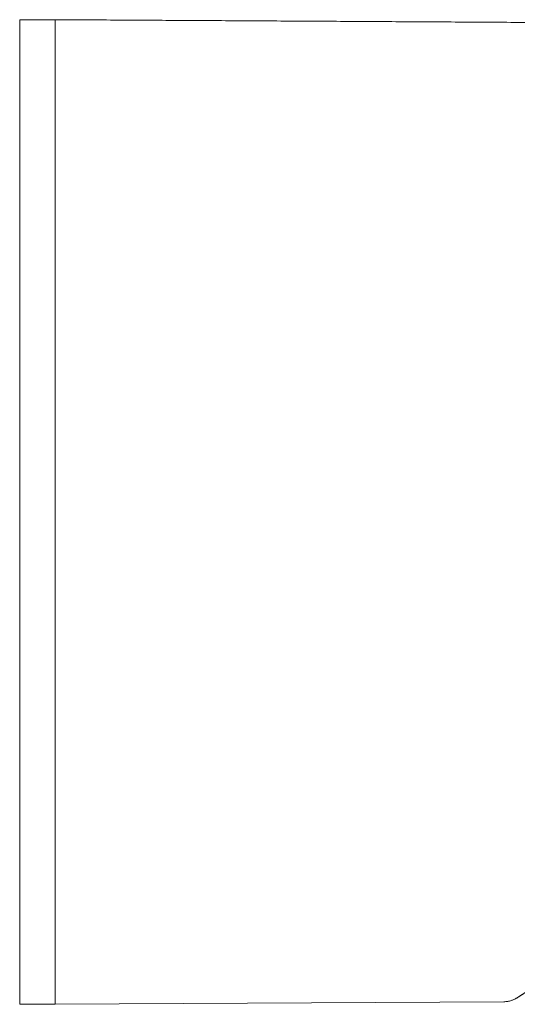
# Model space of a CAD drawing. Extents: x 1897 to 4042, y 1000 to 3586.
# Drawn here: x 3645 to 3664, y 3297 to 3336 of the extents above; entities that cross this region are included whole.
import ezdxf

# ---------------------------------------------------------------- set-up
doc = ezdxf.new("R2010")
doc.units = 0
doc.header["$MEASUREMENT"] = 0
doc.layers.add('HEWI', color=7, linetype='CONTINUOUS', lineweight=9)

msp = doc.modelspace()

# ---------------------------------------------------------------- linework, layer by layer
at = {"layer": 'HEWI'}
for p, q in [((3644.73503, 3335.94455), (3646.13503, 3335.94455)), ((3644.73503, 3335.94455), (3644.73503, 3301.50668)), ((3646.13503, 3335.94455), (3646.13503, 3301.50668)), ((3646.13503, 3331.38242), (3646.13503, 3335.94455)), ((3644.73503, 3331.38242), (3644.73503, 3296.94455)), ((3646.13503, 3296.94455), (3646.13503, 3331.38242)), ((3646.13503, 3301.50668), (3646.13503, 3296.94455)), ((3646.13503, 3296.94455), (3644.73503, 3296.94455)), ((3646.13503, 3296.94455), (3663.91131, 3297.04797))]:
    msp.add_line(p, q, dxfattribs=at)
for points, degree, knots in [([(3644.73503, 3316.46876), (3644.73503, 3318.23638), (3644.73503, 3319.97458), (3644.73503, 3321.8171), (3644.73503, 3323.55984), (3644.73503, 3325.37477), (3644.73503, 3327.00895), (3644.73503, 3328.67726), (3644.73503, 3331.49566), (3644.73503, 3332.58579), (3644.73503, 3333.65245), (3644.73503, 3334.36947), (3644.73503, 3335.05722), (3644.73503, 3335.39618), (3644.73503, 3335.71564), (3644.73503, 3335.71129), (3644.73503, 3335.38737), (3644.73503, 3335.04407), (3644.73503, 3334.35165), (3644.73503, 3333.63056), (3644.73503, 3332.5593), (3644.73503, 3331.46567), (3644.73503, 3328.64034), (3644.73503, 3326.96843), (3644.73503, 3325.33252), (3644.73503, 3323.51483), (3644.73503, 3321.77135), (3644.73503, 3319.92698), (3644.73503, 3318.18847), (3644.73503, 3316.42034)], 2, [0, 0, 0, 0.0625, 0.0625, 0.125, 0.125, 0.1875, 0.1875, 0.25, 0.3125, 0.3125, 0.375, 0.375, 0.4375, 0.4375, 0.5, 0.5625, 0.5625, 0.625, 0.625, 0.6875, 0.6875, 0.75, 0.8125, 0.8125, 0.875, 0.875, 0.9375, 0.9375, 1, 1, 1]), ([(3644.73503, 3316.42034), (3644.73503, 3314.65273), (3644.73503, 3312.91452), (3644.73503, 3311.072), (3644.73503, 3309.32926), (3644.73503, 3307.51433), (3644.73503, 3305.88015), (3644.73503, 3304.21184), (3644.73503, 3301.39344), (3644.73503, 3300.30331), (3644.73503, 3299.23665), (3644.73503, 3298.51963), (3644.73503, 3297.83188), (3644.73503, 3297.49292), (3644.73503, 3297.17346), (3644.73503, 3297.17781), (3644.73503, 3297.50173), (3644.73503, 3297.84504), (3644.73503, 3298.53745), (3644.73503, 3299.25854), (3644.73503, 3300.3298), (3644.73503, 3301.42343), (3644.73503, 3304.24877), (3644.73503, 3305.92067), (3644.73503, 3307.55658), (3644.73503, 3309.37427), (3644.73503, 3311.11775), (3644.73503, 3312.96212), (3644.73503, 3314.70063), (3644.73503, 3316.46876)], 2, [0, 0, 0, 0.0625, 0.0625, 0.125, 0.125, 0.1875, 0.1875, 0.25, 0.3125, 0.3125, 0.375, 0.375, 0.4375, 0.4375, 0.5, 0.5625, 0.5625, 0.625, 0.625, 0.6875, 0.6875, 0.75, 0.8125, 0.8125, 0.875, 0.875, 0.9375, 0.9375, 1, 1, 1]), ([(3683.24704, 3299.92436), (3683.2289, 3299.93275), (3683.1888, 3299.95127), (3683.12826, 3299.97903), (3683.06721, 3300.00683), (3683.01128, 3300.03213), (3682.96056, 3300.05493), (3682.9151, 3300.07525), (3682.87496, 3300.0931), (3682.8402, 3300.10849), (3682.81087, 3300.12143), (3682.78699, 3300.13193), (3682.76897, 3300.13983), (3682.75646, 3300.14531), (3682.74859, 3300.14875), (3682.74282, 3300.15127), (3682.73728, 3300.15369), (3682.72771, 3300.15787), (3682.71288, 3300.16433), (3682.69045, 3300.17408), (3682.66297, 3300.18599), (3682.63125, 3300.19969), (3682.59304, 3300.21612), (3682.54771, 3300.2355), (3682.49462, 3300.25806), (3682.43741, 3300.2822), (3682.37558, 3300.30809), (3682.30901, 3300.33573), (3682.2376, 3300.3651), (3682.16168, 3300.39602), (3682.0812, 3300.42843), (3681.99616, 3300.46229), (3681.90732, 3300.49722), (3681.79115, 3300.54229), (3681.64725, 3300.59704), (3681.47423, 3300.66114), (3681.29603, 3300.72529), (3681.11261, 3300.78932), (3680.9239, 3300.85305), (3680.72983, 3300.91627), (3680.56476, 3300.968), (3680.43063, 3301.00874), (3680.33021, 3301.03858), (3680.23125, 3301.06734), (3680.13536, 3301.09461), (3680.04305, 3301.12028), (3679.96029, 3301.1428), (3679.88671, 3301.16243), (3679.82189, 3301.17945), (3679.75938, 3301.19559), (3679.69921, 3301.21087), (3679.64152, 3301.2253), (3679.5932, 3301.2372), (3679.5553, 3301.24642), (3679.52874, 3301.25283), (3679.50759, 3301.2579), (3679.49183, 3301.26165), (3679.48002, 3301.26446), (3679.47068, 3301.26667), (3679.46122, 3301.2689), (3679.44876, 3301.27184), (3679.43151, 3301.27589), (3679.40878, 3301.28119), (3679.38159, 3301.28748), (3679.34792, 3301.2952), (3679.30724, 3301.30443), (3679.25901, 3301.31522), (3679.20474, 3301.32716), (3679.14438, 3301.34021), (3679.07837, 3301.35419), (3679.00673, 3301.36901), (3678.9295, 3301.38459), (3678.84627, 3301.4009), (3678.7564, 3301.41797), (3678.65978, 3301.43568), (3678.55629, 3301.4539), (3678.44642, 3301.4724), (3678.33013, 3301.49104), (3678.19464, 3301.51158), (3678.04204, 3301.5331), (3677.87458, 3301.55466), (3677.69256, 3301.57584), (3677.49629, 3301.59593), (3677.28596, 3301.61415), (3677.07701, 3301.62896), (3676.86952, 3301.64043), (3676.66357, 3301.6486), (3676.4473, 3301.65382), (3676.22103, 3301.6555), (3675.98515, 3301.65301), (3675.75204, 3301.64641), (3675.52046, 3301.6358), (3675.29058, 3301.62127), (3675.06256, 3301.60293), (3674.83793, 3301.58107), (3674.61675, 3301.55588), (3674.4305, 3301.53165), (3674.27831, 3301.50998), (3674.16029, 3301.49214), (3674.04581, 3301.47387), (3673.93592, 3301.45543), (3673.83074, 3301.43698), (3673.73026, 3301.41861), (3673.62638, 3301.39889), (3673.52005, 3301.37791), (3673.41226, 3301.35579), (3673.31186, 3301.33446), (3673.2188, 3301.31406), (3673.13301, 3301.29472), (3673.05444, 3301.27657), (3672.98777, 3301.26082), (3672.93072, 3301.2471), (3672.87951, 3301.23462), (3672.82571, 3301.22131), (3672.78427, 3301.21091), (3672.758, 3301.20424), (3672.74971, 3301.20214), (3672.74496, 3301.20093), (3672.74194, 3301.20016), (3672.73886, 3301.19937), (3672.73482, 3301.19834), (3672.7256, 3301.19599), (3672.70914, 3301.19176), (3672.68363, 3301.18519), (3672.65133, 3301.1768), (3672.6124, 3301.16659), (3672.56669, 3301.15447), (3672.51425, 3301.1404), (3672.45512, 3301.12432), (3672.39087, 3301.10657), (3672.32178, 3301.08719), (3672.24811, 3301.06618), (3672.16903, 3301.04322), (3672.08657, 3301.01885), (3672.00301, 3300.9937), (3671.88339, 3300.95706), (3671.72963, 3300.9086), (3671.53226, 3300.84406), (3671.32965, 3300.77528), (3671.12264, 3300.70234), (3670.92611, 3300.63069), (3670.73964, 3300.5606), (3670.56284, 3300.49229), (3670.42141, 3300.43624), (3670.31315, 3300.39258), (3670.23623, 3300.36123), (3670.16068, 3300.3301), (3670.08708, 3300.29948), (3670.01015, 3300.26717), (3669.93143, 3300.23377), (3669.85186, 3300.19964), (3669.77803, 3300.16768), (3669.70986, 3300.13791), (3669.64727, 3300.11036), (3669.59021, 3300.08506), (3669.5395, 3300.06243), (3669.49486, 3300.0424), (3669.45602, 3300.02489), (3669.42182, 3300.00941), (3669.39212, 3299.99591), (3669.3666, 3299.98428), (3669.34215, 3299.97311), (3669.31572, 3299.961), (3669.28451, 3299.94665), (3669.24856, 3299.93006), (3669.19652, 3299.90595), (3669.12889, 3299.8744), (3669.04622, 3299.8355), (3668.96019, 3299.79466), (3668.87087, 3299.75187), (3668.77838, 3299.70715), (3668.68281, 3299.6605), (3668.58425, 3299.61194), (3668.48284, 3299.56147), (3668.37867, 3299.50914), (3668.27259, 3299.45532), (3668.16546, 3299.40044), (3668.05837, 3299.34506), (3667.95168, 3299.28937), (3667.82723, 3299.22381), (3667.68567, 3299.1484), (3667.52793, 3299.06328), (3667.37196, 3298.97806), (3667.2179, 3298.89288), (3667.06591, 3298.80788), (3666.9222, 3298.72663), (3666.78655, 3298.64917), (3666.65868, 3298.57551), (3666.55548, 3298.51554), (3666.47662, 3298.46944), (3666.42213, 3298.43747), (3666.37104, 3298.40739), (3666.32334, 3298.37922), (3666.277, 3298.35176), (3666.23228, 3298.3252), (3666.18946, 3298.29969), (3666.15064, 3298.2765), (3666.1157, 3298.25559), (3666.08455, 3298.23691), (3666.05873, 3298.22139), (3666.03768, 3298.20872), (3666.02088, 3298.1986), (3666.00627, 3298.18979), (3665.994, 3298.18239), (3665.98436, 3298.17656), (3665.97661, 3298.17188), (3665.96892, 3298.16723), (3665.95935, 3298.16145), (3665.94698, 3298.15396), (3665.93183, 3298.14478), (3665.91394, 3298.13394), (3665.89337, 3298.12145), (3665.86924, 3298.10679), (3665.84144, 3298.08987), (3665.8099, 3298.07064), (3665.77565, 3298.04972), (3665.73984, 3298.02779), (3665.68099, 3297.99169), (3665.60199, 3297.94303), (3665.50573, 3297.88341), (3665.41462, 3297.82667), (3665.32855, 3297.77283), (3665.24744, 3297.72184), (3665.17113, 3297.67368), (3665.09346, 3297.62447), (3665.01503, 3297.57457), (3664.93669, 3297.52452), (3664.8639, 3297.47784), (3664.80742, 3297.44149), (3664.76459, 3297.41386), (3664.7333, 3297.39364), (3664.7036, 3297.37442), (3664.67552, 3297.35622), (3664.64895, 3297.33898), (3664.62478, 3297.32328), (3664.60243, 3297.30874), (3664.58166, 3297.29522), (3664.56155, 3297.28211), (3664.54229, 3297.26955), (3664.52408, 3297.25767), (3664.50716, 3297.24661), (3664.4922, 3297.23683), (3664.47923, 3297.22834), (3664.46828, 3297.22118), (3664.45917, 3297.21522), (3664.45211, 3297.2106), (3664.44729, 3297.20745), (3664.44574, 3297.20645), (3664.44539, 3297.20622)], 3, [0, 0, 0, 0, 0.00272627, 0.0060127, 0.00903173, 0.01178357, 0.01426841, 0.01648643, 0.01843777, 0.02012257, 0.02154094, 0.02269299, 0.02357881, 0.02414445, 0.02449825, 0.02471333, 0.02497642, 0.02529681, 0.02609298, 0.02711021, 0.02852051, 0.03003402, 0.03164998, 0.03397463, 0.03648283, 0.03917446, 0.04204936, 0.04517166, 0.04848441, 0.05198739, 0.05568037, 0.05956313, 0.06362687, 0.06776665, 0.07527036, 0.08291688, 0.09070642, 0.09863645, 0.10670588, 0.11491505, 0.12326338, 0.1274281, 0.13162046, 0.13570505, 0.13962587, 0.14338321, 0.14697737, 0.14968705, 0.15229627, 0.1548051, 0.15721357, 0.15952181, 0.16171508, 0.16298592, 0.16404061, 0.16487925, 0.16550191, 0.16591382, 0.16628236, 0.16661127, 0.16703686, 0.16775928, 0.16865621, 0.16972758, 0.17097331, 0.17263213, 0.17452409, 0.17664893, 0.17900639, 0.18159626, 0.18436589, 0.18735927, 0.1905762, 0.1940165, 0.19774837, 0.20171072, 0.20590338, 0.21032626, 0.21497936, 0.22130926, 0.22761003, 0.23386531, 0.24175879, 0.24957327, 0.25731197, 0.2649766, 0.27256979, 0.2800917, 0.28886396, 0.29753988, 0.30611842, 0.31460261, 0.3231439, 0.33158854, 0.33993786, 0.34819128, 0.35635097, 0.36088873, 0.36537981, 0.36972228, 0.37389887, 0.37790884, 0.38175214, 0.3854287, 0.38986666, 0.39403359, 0.39792893, 0.40155289, 0.40490549, 0.4079865, 0.41079542, 0.41277176, 0.41473642, 0.41686736, 0.41916486, 0.41967184, 0.42000163, 0.42015425, 0.42023918, 0.420362, 0.4205227, 0.42072129, 0.42146279, 0.42249085, 0.42377387, 0.42533116, 0.42716274, 0.42926862, 0.43164876, 0.43430315, 0.43705071, 0.44004335, 0.44328291, 0.44672665, 0.45017112, 0.45358919, 0.46154235, 0.46934965, 0.47845294, 0.48734762, 0.49603271, 0.50409109, 0.51195857, 0.51963442, 0.5231864, 0.52669555, 0.53016181, 0.53358075, 0.5368751, 0.54085498, 0.54458558, 0.54806659, 0.55129775, 0.55427881, 0.55700954, 0.55948975, 0.56158992, 0.56346904, 0.565127, 0.56656938, 0.56780424, 0.56885971, 0.57015275, 0.57168343, 0.57345186, 0.57545814, 0.5793855, 0.58351256, 0.58783851, 0.59236356, 0.59708783, 0.60201157, 0.60713499, 0.61245821, 0.6179815, 0.62370504, 0.62951414, 0.63539894, 0.64132018, 0.64727798, 0.65637783, 0.66556717, 0.67484583, 0.68421424, 0.69367147, 0.70321828, 0.71169303, 0.72023651, 0.72884937, 0.73289011, 0.73674207, 0.74039018, 0.74383444, 0.7470748, 0.75053546, 0.75372808, 0.75665263, 0.75930907, 0.76169736, 0.76381746, 0.76529507, 0.76660705, 0.76775339, 0.7687333, 0.76950143, 0.77003689, 0.77057071, 0.77133034, 0.77231582, 0.77352714, 0.77496431, 0.77662735, 0.77851631, 0.78085513, 0.78346744, 0.78635333, 0.78945837, 0.79256965, 0.80150215, 0.81030441, 0.81897737, 0.82752052, 0.83593353, 0.84421721, 0.85237012, 0.8624701, 0.87257742, 0.88269086, 0.89281177, 0.8981154, 0.90342078, 0.90872831, 0.91403766, 0.91934817, 0.92472843, 0.9295542, 0.93458806, 0.93982924, 0.945278, 0.95093489, 0.95680043, 0.9628736, 0.9686233, 0.97454829, 0.98064891, 0.98692402, 0.9933741, 1, 1, 1, 1]), ([(3664.44543, 3297.20625), (3664.43748, 3297.20115), (3664.4195, 3297.18997), (3664.38909, 3297.17238), (3664.35209, 3297.15284), (3664.30833, 3297.1322), (3664.25772, 3297.11144), (3664.20028, 3297.09168), (3664.13625, 3297.07412), (3664.06607, 3297.06), (3663.99038, 3297.05053), (3663.93818, 3297.04813), (3663.91131, 3297.04797)], 3, [0, 0, 0, 0, 0.05020146, 0.11250175, 0.18670106, 0.27251521, 0.36955534, 0.47730783, 0.59511706, 0.72217319, 0.85750787, 1, 1, 1, 1])]:
    msp.add_open_spline(points, degree=degree, knots=knots, dxfattribs=at)
msp.add_open_spline([(3646.13503, 3335.94455), (3666.2254, 3335.82767)], degree=1, dxfattribs=at)

doc.saveas('drawing.dxf')
